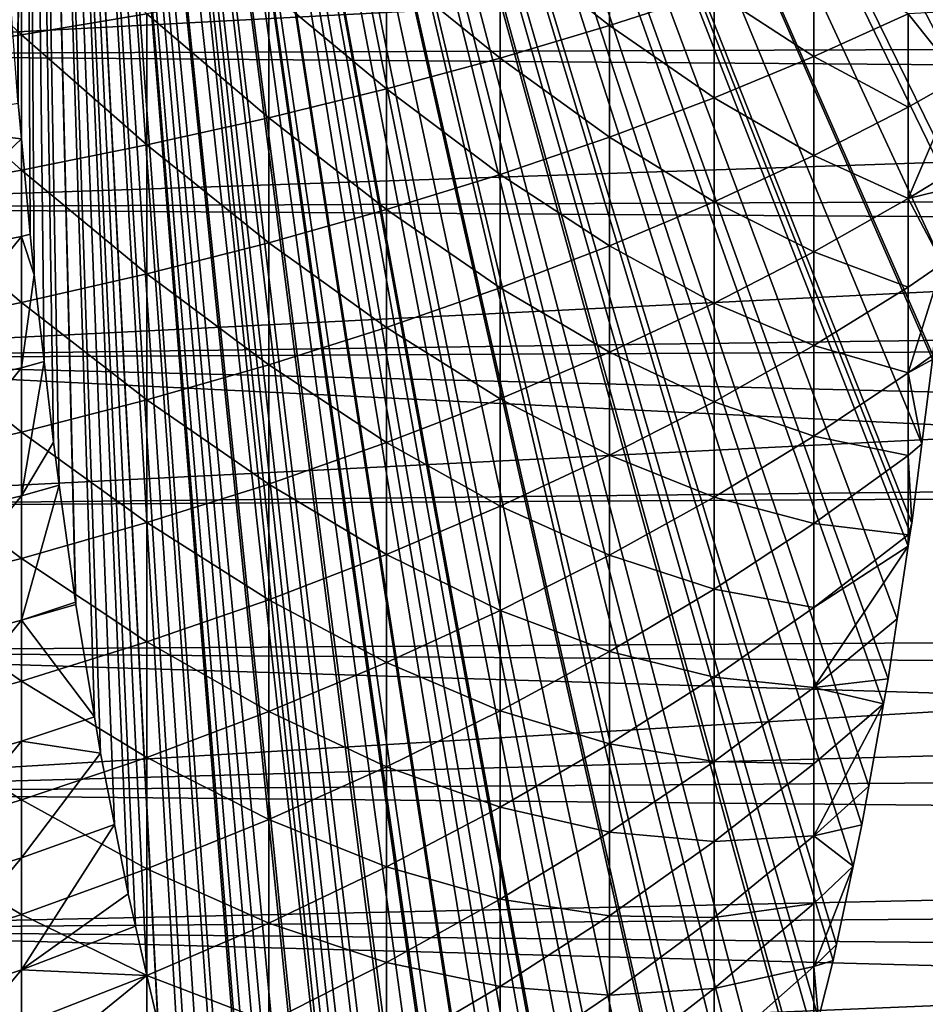
# Model space of a CAD drawing. Extents: x -26 to 70, y -205 to 28.
# Drawn here: x 40 to 45, y -21 to -15 of the extents above; entities that cross this region are included whole.
import ezdxf

# ---------------------------------------------------------------- set-up
doc = ezdxf.new("R2010")
doc.units = 0
doc.header["$MEASUREMENT"] = 0
doc.layers.add('L2', color=7, linetype='Continuous')
doc.layers.add('L3', color=7, linetype='Continuous')

msp = doc.modelspace()

# ---------------------------------------------------------------- linework, layer by layer
at = {"layer": 'L2', "color": 7}
for points in [[(39.80402, -3.872327, 36.18203), (41.9377, -24.27883, 45.80645), (39.7475, -4.476443, 35.92709)], [(45.62794, -15.73252, 62.45204), (45.61925, -15.83689, 62.41285), (39.80402, -3.872327, 36.18203)], [(39.80402, -3.872327, 36.18203), (45.61925, -15.83689, 62.41285), (45.5698, -16.31127, 62.18981)], [(39.80402, -3.872327, 36.18203), (45.5698, -16.31127, 62.18981), (45.50943, -16.89054, 61.91747)], [(39.80402, -3.872327, 36.18203), (45.7125, -14.71682, 62.83347), (45.67713, -15.14171, 62.6739)], [(39.80402, -3.872327, 36.18203), (45.67713, -15.14171, 62.6739), (45.62794, -15.73252, 62.45204)], [(42.83419, -24.68725, 49.85023), (42.77469, -24.70409, 49.58187), (39.80402, -3.872327, 36.18203)], [(39.80402, -3.872327, 36.18203), (42.77469, -24.70409, 49.58187), (42.76154, -24.70782, 49.52254)], [(39.80402, -3.872327, 36.18203), (42.76154, -24.70782, 49.52254), (42.65657, -24.69793, 49.04908)], [(45.50943, -16.89054, 61.91747), (45.50655, -16.91811, 61.9045), (39.80402, -3.872327, 36.18203)], [(39.80402, -3.872327, 36.18203), (45.50655, -16.91811, 61.9045), (45.43876, -17.45221, 61.5987)], [(39.80402, -3.872327, 36.18203), (45.43876, -17.45221, 61.5987), (45.37515, -17.9533, 61.3118)], [(44.54474, -21.96544, 57.56604), (44.47228, -22.21077, 57.23919), (39.80402, -3.872327, 36.18203)], [(39.80402, -3.872327, 36.18203), (44.47228, -22.21077, 57.23919), (44.4149, -22.3736, 56.98037)], [(39.80402, -3.872327, 36.18203), (44.4149, -22.3736, 56.98037), (44.27927, -22.75847, 56.36861)], [(44.27927, -22.75847, 56.36861), (44.25095, -22.83885, 56.24085), (39.80402, -3.872327, 36.18203)], [(39.80402, -3.872327, 36.18203), (44.25095, -22.83885, 56.24085), (44.13686, -23.10608, 55.72621)], [(39.80402, -3.872327, 36.18203), (44.13686, -23.10608, 55.72621), (44.12616, -23.13114, 55.67795)], [(43.46527, -24.26604, 52.69687), (43.35237, -24.38509, 52.18763), (39.80402, -3.872327, 36.18203)], [(39.80402, -3.872327, 36.18203), (43.35237, -24.38509, 52.18763), (43.27789, -24.46363, 51.85167)], [(39.80402, -3.872327, 36.18203), (43.27789, -24.46363, 51.85167), (43.1827, -24.52687, 51.42228)], [(43.1827, -24.52687, 51.42228), (43.02079, -24.63442, 50.69197), (39.80402, -3.872327, 36.18203)], [(39.80402, -3.872327, 36.18203), (43.02079, -24.63442, 50.69197), (43.01001, -24.63747, 50.64333)], [(39.80402, -3.872327, 36.18203), (43.01001, -24.63747, 50.64333), (42.83419, -24.68725, 49.85023)], [(43.7788, -23.83507, 54.11112), (43.68015, -23.97906, 53.66615), (39.80402, -3.872327, 36.18203)], [(45.37515, -17.9533, 61.3118), (45.36596, -18.01383, 61.27032), (39.80402, -3.872327, 36.18203)], [(39.80402, -3.872327, 36.18203), (45.36596, -18.01383, 61.27032), (45.35319, -18.09792, 61.2127)], [(39.80402, -3.872327, 36.18203), (45.35319, -18.09792, 61.2127), (45.28356, -18.55623, 60.89864)], [(45.28356, -18.55623, 60.89864), (45.22593, -18.93556, 60.6387), (39.80402, -3.872327, 36.18203)], [(39.80402, -3.872327, 36.18203), (45.22593, -18.93556, 60.6387), (45.19754, -19.09336, 60.51062)], [(39.80402, -3.872327, 36.18203), (45.19754, -19.09336, 60.51062), (45.10389, -19.61378, 60.08819)], [(44.75594, -21.20459, 58.51869), (44.68179, -21.50143, 58.18424), (39.80402, -3.872327, 36.18203)], [(39.80402, -3.872327, 36.18203), (44.68179, -21.50143, 58.18424), (44.67012, -21.54096, 58.13158)], [(39.80402, -3.872327, 36.18203), (44.67012, -21.54096, 58.13158), (44.54474, -21.96544, 57.56604)], [(44.12616, -23.13114, 55.67795), (43.99042, -23.43591, 55.06568), (39.80402, -3.872327, 36.18203)], [(39.80402, -3.872327, 36.18203), (43.99042, -23.43591, 55.06568), (43.83758, -23.7242, 54.37627)], [(39.80402, -3.872327, 36.18203), (43.83758, -23.7242, 54.37627), (43.7788, -23.83507, 54.11112)], [(42.65657, -24.69793, 49.04908), (42.50185, -24.68334, 48.35116), (39.80402, -3.872327, 36.18203)], [(39.80402, -3.872327, 36.18203), (42.50185, -24.68334, 48.35116), (42.47733, -24.67175, 48.24057)], [(39.80402, -3.872327, 36.18203), (42.47733, -24.67175, 48.24057), (42.29733, -24.58662, 47.42861)], [(42.05596, -24.40029, 46.33991), (41.98808, -24.34205, 46.03369), (39.80402, -3.872327, 36.18203)], [(39.80402, -3.872327, 36.18203), (41.98808, -24.34205, 46.03369), (41.9377, -24.27883, 45.80645)], [(45.10389, -19.61378, 60.08819), (45.05987, -19.85836, 59.88967), (39.80402, -3.872327, 36.18203)], [(39.80402, -3.872327, 36.18203), (45.05987, -19.85836, 59.88967), (45.00444, -20.11974, 59.63963)], [(39.80402, -3.872327, 36.18203), (45.00444, -20.11974, 59.63963), (44.89962, -20.61404, 59.1668)], [(43.68015, -23.97906, 53.66615), (43.53112, -24.19659, 52.99392), (39.80402, -3.872327, 36.18203)], [(39.80402, -3.872327, 36.18203), (43.53112, -24.19659, 52.99392), (43.5189, -24.20948, 52.9388)], [(39.80402, -3.872327, 36.18203), (43.5189, -24.20948, 52.9388), (43.46527, -24.26604, 52.69687)], [(42.29733, -24.58662, 47.42861), (42.24345, -24.56114, 47.18562), (39.80402, -3.872327, 36.18203)], [(39.80402, -3.872327, 36.18203), (42.24345, -24.56114, 47.18562), (42.11741, -24.45301, 46.61708)], [(39.80402, -3.872327, 36.18203), (42.11741, -24.45301, 46.61708), (42.05596, -24.40029, 46.33991)], [(44.89962, -20.61404, 59.1668), (44.87809, -20.71555, 59.0697), (39.80402, -3.872327, 36.18203)], [(39.80402, -3.872327, 36.18203), (44.87809, -20.71555, 59.0697), (44.78672, -21.08135, 58.65755)], [(39.80402, -3.872327, 36.18203), (44.78672, -21.08135, 58.65755), (44.75594, -21.20459, 58.51869)], [(39.7475, -4.476443, 35.92709), (39.72483, -15.28125, 35.82483), (39.66366, -14.44639, 35.54893)], [(39.7266, -15.3002, 35.83283), (39.72483, -15.28125, 35.82483), (39.7475, -4.476443, 35.92709)], [(39.7475, -4.476443, 35.92709), (39.7475, -15.52356, 35.92709), (39.7266, -15.3002, 35.83283)], [(41.73741, -24.02751, 44.90302), (41.58343, -23.77039, 44.20846), (39.7475, -4.476443, 35.92709)], [(39.7475, -4.476443, 35.92709), (41.9377, -24.27883, 45.80645), (41.75909, -24.05471, 45.00081)], [(39.7475, -4.476443, 35.92709), (41.75909, -24.05471, 45.00081), (41.73741, -24.02751, 44.90302)], [(41.58343, -23.77039, 44.20846), (41.49314, -23.61962, 43.80115), (39.7475, -4.476443, 35.92709)], [(39.7475, -4.476443, 35.92709), (41.49314, -23.61962, 43.80115), (41.41007, -23.44435, 43.42648)], [(39.7475, -4.476443, 35.92709), (41.41007, -23.44435, 43.42648), (41.31075, -23.23479, 42.97848)], [(39.95004, -17.4419, 36.84068), (39.89122, -16.93197, 36.5754), (39.7475, -4.476443, 35.92709)], [(40.5407, -20.81007, 39.505), (40.4693, -20.49978, 39.18293), (39.7475, -4.476443, 35.92709)], [(39.7475, -4.476443, 35.92709), (40.4693, -20.49978, 39.18293), (40.4223, -20.29552, 38.97092)], [(39.7475, -4.476443, 35.92709), (40.4223, -20.29552, 38.97092), (40.33631, -19.85546, 38.58303)], [(40.33631, -19.85546, 38.58303), (40.24824, -19.40479, 38.18577), (39.7475, -4.476443, 35.92709)], [(39.7475, -4.476443, 35.92709), (40.24824, -19.40479, 38.18577), (40.21059, -19.17731, 38.01596)], [(39.7475, -4.476443, 35.92709), (40.21059, -19.17731, 38.01596), (40.09282, -18.46569, 37.48473)], [(39.89122, -16.93197, 36.5754), (39.82789, -16.38281, 36.2897), (39.7475, -4.476443, 35.92709)], [(39.7475, -4.476443, 35.92709), (39.82789, -16.38281, 36.2897), (39.80402, -16.12767, 36.18203)], [(39.7475, -4.476443, 35.92709), (39.80402, -16.12767, 36.18203), (39.7475, -15.52356, 35.92709)], [(39.7475, -4.476443, 35.92709), (41.07419, -22.64899, 41.9114), (41.03018, -22.53524, 41.71287)], [(41.03018, -22.53524, 41.71287), (40.91421, -22.17525, 41.18977), (39.7475, -4.476443, 35.92709)], [(39.7475, -4.476443, 35.92709), (40.91421, -22.17525, 41.18977), (40.81457, -21.86598, 40.74036)], [(39.7475, -4.476443, 35.92709), (40.81457, -21.86598, 40.74036), (40.75911, -21.66161, 40.49017)], [(40.09282, -18.46569, 37.48473), (40.09046, -18.45147, 37.47411), (39.7475, -4.476443, 35.92709)], [(39.7475, -4.476443, 35.92709), (40.09046, -18.45147, 37.47411), (39.98759, -17.71187, 37.01007)], [(39.7475, -4.476443, 35.92709), (39.98759, -17.71187, 37.01007), (39.95004, -17.4419, 36.84068)], [(41.31075, -23.23479, 42.97848), (41.25686, -23.12109, 42.7354), (39.7475, -4.476443, 35.92709)], [(39.7475, -4.476443, 35.92709), (41.25686, -23.12109, 42.7354), (41.23941, -23.07598, 42.65667)], [(39.7475, -4.476443, 35.92709), (41.23941, -23.07598, 42.65667), (41.07419, -22.64899, 41.9114)], [(40.75911, -21.66161, 40.49017), (40.6115, -21.11774, 39.82435), (39.7475, -4.476443, 35.92709)], [(39.7475, -4.476443, 35.92709), (40.6115, -21.11774, 39.82435), (40.60935, -21.10838, 39.81464)], [(39.7475, -4.476443, 35.92709), (40.60935, -21.10838, 39.81464), (40.5407, -20.81007, 39.505)], [(39.7475, -14.00195, 68.52512), (38.93295, -14.10372, 68.94536), (39.7475, -14.86849, 68.29088)], [(39.7475, -14.00195, 68.52512), (39.7475, -14.86849, 68.29088), (40.5407, -14.7338, 67.84017)], [(38.93295, -14.10372, 68.94536), (38.93295, -14.9923, 68.70516), (39.7475, -14.86849, 68.29088)], [(43.46529, -14.09251, 65.69429), (42.77471, -14.26751, 66.27989), (43.46529, -14.80952, 65.45922)], [(43.46529, -14.09251, 65.69429), (43.46529, -14.80952, 65.45922), (44.1262, -14.5931, 64.85357)], [(42.77471, -15.01519, 66.03476), (42.77471, -14.26751, 66.27989), (42.056, -14.43297, 66.83354)], [(42.77471, -15.01519, 66.03476), (43.46529, -14.80952, 65.45922), (42.77471, -14.26751, 66.27989)], [(44.75597, -15.00519, 63.97171), (44.75597, -14.36641, 64.21918), (44.1262, -14.5931, 64.85357)], [(44.75597, -15.00519, 63.97171), (45.35318, -14.73414, 63.32339), (44.75597, -14.36641, 64.21918)], [(42.056, -14.43297, 66.83354), (41.31078, -14.58852, 67.35402), (42.056, -15.20964, 66.57892)], [(42.056, -14.43297, 66.83354), (42.056, -15.20964, 66.57892), (42.77471, -15.01519, 66.03476)], [(41.31078, -14.58852, 67.35402), (40.5407, -14.7338, 67.84017), (41.31078, -15.39244, 67.09047)], [(41.31078, -14.58852, 67.35402), (41.31078, -15.39244, 67.09047), (42.056, -15.20964, 66.57892)], [(44.1262, -14.5931, 64.85357), (43.46529, -14.80952, 65.45922), (44.1262, -15.26505, 64.59326)], [(44.1262, -14.5931, 64.85357), (44.1262, -15.26505, 64.59326), (44.75597, -15.00519, 63.97171)], [(40.5407, -14.7338, 67.84017), (39.7475, -14.86849, 68.29088), (40.5407, -15.56317, 67.56826)], [(40.5407, -14.7338, 67.84017), (40.5407, -15.56317, 67.56826), (41.31078, -15.39244, 67.09047)], [(45.35318, -15.32514, 63.05776), (45.35318, -14.73414, 63.32339), (44.75597, -15.00519, 63.97171)], [(45.67713, -15.14171, 62.6739), (45.7125, -14.71682, 62.83347), (45.35318, -14.73414, 63.32339)], [(45.35318, -15.32514, 63.05776), (45.67713, -15.14171, 62.6739), (45.35318, -14.73414, 63.32339)], [(43.46529, -15.51314, 65.18664), (43.46529, -14.80952, 65.45922), (42.77471, -15.01519, 66.03476)], [(43.46529, -15.51314, 65.18664), (44.1262, -15.26505, 64.59326), (43.46529, -14.80952, 65.45922)], [(39.7475, -14.86849, 68.29088), (38.93295, -14.9923, 68.70516), (39.7475, -15.72147, 68.01125)], [(39.7475, -14.86849, 68.29088), (39.7475, -15.72147, 68.01125), (40.5407, -15.56317, 67.56826)], [(38.93295, -15.86696, 68.41841), (39.7475, -15.72147, 68.01125), (38.93295, -14.9923, 68.70516)], [(42.77471, -15.01519, 66.03476), (42.056, -15.20964, 66.57892), (42.77471, -15.74889, 65.75052)], [(42.77471, -15.01519, 66.03476), (42.77471, -15.74889, 65.75052), (43.46529, -15.51314, 65.18664)], [(44.75597, -15.00519, 63.97171), (44.1262, -15.26505, 64.59326), (44.75597, -15.63003, 63.69088)], [(44.75597, -15.00519, 63.97171), (44.75597, -15.63003, 63.69088), (45.35318, -15.32514, 63.05776)], [(45.35318, -15.90129, 62.76131), (45.62794, -15.73252, 62.45204), (45.67713, -15.14171, 62.6739)], [(45.35318, -15.90129, 62.76131), (45.67713, -15.14171, 62.6739), (45.35318, -15.32514, 63.05776)], [(42.056, -15.20964, 66.57892), (41.31078, -15.39244, 67.09047), (42.056, -15.97179, 66.28367)], [(42.056, -15.20964, 66.57892), (42.056, -15.97179, 66.28367), (42.77471, -15.74889, 65.75052)], [(38.93295, -15.43153, 35.43244), (39.7266, -15.3002, 35.83283), (39.7475, -15.52356, 35.92709)], [(44.1262, -15.92233, 64.29784), (44.1262, -15.26505, 64.59326), (43.46529, -15.51314, 65.18664)], [(44.1262, -15.92233, 64.29784), (44.75597, -15.63003, 63.69088), (44.1262, -15.26505, 64.59326)], [(45.35318, -15.32514, 63.05776), (44.75597, -15.63003, 63.69088), (45.35318, -15.90129, 62.76131)], [(41.31078, -15.39244, 67.09047), (40.5407, -15.56317, 67.56826), (41.31078, -16.18133, 66.78485)], [(41.31078, -15.39244, 67.09047), (41.31078, -16.18133, 66.78485), (42.056, -15.97179, 66.28367)], [(38.93295, -16.29831, 35.74217), (38.93295, -15.43153, 35.43244), (39.7475, -15.52356, 35.92709)], [(39.7475, -16.14212, 36.14536), (38.93295, -16.29831, 35.74217), (39.7475, -15.52356, 35.92709)], [(39.7475, -16.14212, 36.14536), (39.7475, -15.52356, 35.92709), (39.80402, -16.12767, 36.18203)], [(43.46529, -15.51314, 65.18664), (42.77471, -15.74889, 65.75052), (43.46529, -16.20138, 64.8773)], [(43.46529, -15.51314, 65.18664), (43.46529, -16.20138, 64.8773), (44.1262, -15.92233, 64.29784)], [(40.5407, -15.56317, 67.56826), (39.7475, -15.72147, 68.01125), (40.5407, -16.37704, 67.25297)], [(40.5407, -15.56317, 67.56826), (40.5407, -16.37704, 67.25297), (41.31078, -16.18133, 66.78485)], [(44.75597, -16.23917, 63.37745), (44.75597, -15.63003, 63.69088), (44.1262, -15.92233, 64.29784)], [(44.75597, -16.23917, 63.37745), (45.35318, -15.90129, 62.76131), (44.75597, -15.63003, 63.69088)], [(39.7475, -16.55849, 67.68698), (39.7475, -15.72147, 68.01125), (38.93295, -15.86696, 68.41841)], [(39.7475, -16.55849, 67.68698), (40.5407, -16.37704, 67.25297), (39.7475, -15.72147, 68.01125)], [(45.61925, -15.83689, 62.41285), (45.62794, -15.73252, 62.45204), (45.35318, -15.90129, 62.76131)], [(42.77471, -15.74889, 65.75052), (42.056, -15.97179, 66.28367), (42.77471, -16.46657, 65.42797)], [(42.77471, -15.74889, 65.75052), (42.77471, -16.46657, 65.42797), (43.46529, -16.20138, 64.8773)], [(45.5698, -16.31127, 62.18981), (45.61925, -15.83689, 62.41285), (45.35318, -15.90129, 62.76131)], [(38.93295, -15.86696, 68.41841), (38.93295, -16.72528, 68.0859), (39.7475, -16.55849, 67.68698)], [(44.1262, -15.92233, 64.29784), (43.46529, -16.20138, 64.8773), (44.1262, -16.5631, 63.96815)], [(44.1262, -15.92233, 64.29784), (44.1262, -16.5631, 63.96815), (44.75597, -16.23917, 63.37745)], [(45.35318, -16.461, 62.43487), (45.35318, -15.90129, 62.76131), (44.75597, -16.23917, 63.37745)], [(45.35318, -16.461, 62.43487), (45.5698, -16.31127, 62.18981), (45.35318, -15.90129, 62.76131)], [(42.056, -15.97179, 66.28367), (41.31078, -16.18133, 66.78485), (42.056, -16.71729, 65.94859)], [(42.056, -15.97179, 66.28367), (42.056, -16.71729, 65.94859), (42.77471, -16.46657, 65.42797)], [(38.93295, -17.14755, 36.09723), (38.93295, -16.29831, 35.74217), (39.7475, -16.14212, 36.14536)], [(39.7475, -16.97029, 36.49161), (38.93295, -17.14755, 36.09723), (39.7475, -16.14212, 36.14536)], [(39.82789, -16.38281, 36.2897), (39.7475, -16.14212, 36.14536), (39.80402, -16.12767, 36.18203)], [(39.7475, -16.97029, 36.49161), (39.7475, -16.14212, 36.14536), (39.82789, -16.38281, 36.2897)], [(41.31078, -16.18133, 66.78485), (40.5407, -16.37704, 67.25297), (41.31078, -16.95299, 66.43803)], [(41.31078, -16.18133, 66.78485), (41.31078, -16.95299, 66.43803), (42.056, -16.71729, 65.94859)], [(43.46529, -16.20138, 64.8773), (42.77471, -16.46657, 65.42797), (43.46529, -16.87234, 64.53208)], [(43.46529, -16.20138, 64.8773), (43.46529, -16.87234, 64.53208), (44.1262, -16.5631, 63.96815)], [(44.75597, -16.23917, 63.37745), (44.1262, -16.5631, 63.96815), (44.75597, -16.83093, 63.03233)], [(44.75597, -16.23917, 63.37745), (44.75597, -16.83093, 63.03233), (45.35318, -16.461, 62.43487)], [(45.35318, -17.0027, 62.07935), (45.50943, -16.89054, 61.91747), (45.5698, -16.31127, 62.18981)], [(45.35318, -17.0027, 62.07935), (45.5698, -16.31127, 62.18981), (45.35318, -16.461, 62.43487)], [(40.5407, -17.17313, 66.89516), (40.5407, -16.37704, 67.25297), (39.7475, -16.55849, 67.68698)], [(39.89122, -16.93197, 36.5754), (39.7475, -16.97029, 36.49161), (39.82789, -16.38281, 36.2897)], [(40.5407, -17.17313, 66.89516), (41.31078, -16.95299, 66.43803), (40.5407, -16.37704, 67.25297)], [(42.77471, -16.46657, 65.42797), (42.056, -16.71729, 65.94859), (42.77471, -17.16622, 65.06798)], [(42.77471, -16.46657, 65.42797), (42.77471, -17.16622, 65.06798), (43.46529, -16.87234, 64.53208)], [(45.35318, -16.461, 62.43487), (44.75597, -16.83093, 63.03233), (45.35318, -17.0027, 62.07935)], [(39.7475, -16.55849, 67.68698), (38.93295, -16.72528, 68.0859), (39.7475, -17.37724, 67.31899)], [(39.7475, -16.55849, 67.68698), (39.7475, -17.37724, 67.31899), (40.5407, -17.17313, 66.89516)], [(44.1262, -16.5631, 63.96815), (43.46529, -16.87234, 64.53208), (44.1262, -17.18558, 63.6051)], [(44.1262, -16.5631, 63.96815), (44.1262, -17.18558, 63.6051), (44.75597, -16.83093, 63.03233)], [(38.93295, -17.56484, 67.70856), (39.7475, -17.37724, 67.31899), (38.93295, -16.72528, 68.0859)], [(42.056, -16.71729, 65.94859), (41.31078, -16.95299, 66.43803), (42.056, -17.44407, 65.57465)], [(42.056, -16.71729, 65.94859), (42.056, -17.44407, 65.57465), (42.77471, -17.16622, 65.06798)], [(44.75597, -16.83093, 63.03233), (44.1262, -17.18558, 63.6051), (44.75597, -17.40364, 62.65645)], [(44.75597, -16.83093, 63.03233), (44.75597, -17.40364, 62.65645), (45.35318, -17.0027, 62.07935)], [(43.46529, -16.87234, 64.53208), (42.77471, -17.16622, 65.06798), (43.46529, -17.52415, 64.15192)], [(43.46529, -16.87234, 64.53208), (43.46529, -17.52415, 64.15192), (44.1262, -17.18558, 63.6051)], [(45.50655, -16.91811, 61.9045), (45.50943, -16.89054, 61.91747), (45.35318, -17.0027, 62.07935)], [(45.43876, -17.45221, 61.5987), (45.50655, -16.91811, 61.9045), (45.35318, -17.0027, 62.07935)], [(38.93295, -17.97686, 36.49661), (38.93295, -17.14755, 36.09723), (39.7475, -16.97029, 36.49161)], [(39.7475, -17.77904, 36.88108), (38.93295, -17.97686, 36.49661), (39.7475, -16.97029, 36.49161)], [(39.89122, -16.93197, 36.5754), (39.95004, -17.4419, 36.84068), (39.7475, -17.77904, 36.88108)], [(39.7475, -17.77904, 36.88108), (39.7475, -16.97029, 36.49161), (39.89122, -16.93197, 36.5754)], [(41.31078, -17.70527, 66.05096), (41.31078, -16.95299, 66.43803), (40.5407, -17.17313, 66.89516)], [(41.31078, -17.70527, 66.05096), (42.056, -17.44407, 65.57465), (41.31078, -16.95299, 66.43803)], [(45.35318, -17.0027, 62.07935), (44.75597, -17.40364, 62.65645), (45.35318, -17.52488, 61.69574)], [(45.35318, -17.0027, 62.07935), (45.35318, -17.52488, 61.69574), (45.43876, -17.45221, 61.5987)], [(42.77471, -17.16622, 65.06798), (42.056, -17.44407, 65.57465), (42.77471, -17.8459, 64.67157)], [(42.77471, -17.16622, 65.06798), (42.77471, -17.8459, 64.67157), (43.46529, -17.52415, 64.15192)], [(40.5407, -17.17313, 66.89516), (39.7475, -17.37724, 67.31899), (40.5407, -17.94923, 66.49584)], [(40.5407, -17.17313, 66.89516), (40.5407, -17.94923, 66.49584), (41.31078, -17.70527, 66.05096)], [(44.1262, -17.18558, 63.6051), (43.46529, -17.52415, 64.15192), (44.1262, -17.78802, 63.20971)], [(44.1262, -17.18558, 63.6051), (44.1262, -17.78802, 63.20971), (44.75597, -17.40364, 62.65645)], [(39.7475, -18.17542, 66.90831), (39.7475, -17.37724, 67.31899), (38.93295, -17.56484, 67.70856)], [(39.7475, -18.17542, 66.90831), (40.5407, -17.94923, 66.49584), (39.7475, -17.37724, 67.31899)], [(44.75597, -17.40364, 62.65645), (44.1262, -17.78802, 63.20971), (44.75597, -17.95572, 62.25087)], [(44.75597, -17.40364, 62.65645), (44.75597, -17.95572, 62.25087), (45.35318, -17.52488, 61.69574)], [(39.98759, -17.71187, 37.01007), (39.7475, -17.77904, 36.88108), (39.95004, -17.4419, 36.84068)], [(42.056, -18.1501, 65.16287), (42.056, -17.44407, 65.57465), (41.31078, -17.70527, 66.05096)], [(42.056, -18.1501, 65.16287), (42.77471, -17.8459, 64.67157), (42.056, -17.44407, 65.57465)], [(45.43876, -17.45221, 61.5987), (45.35318, -17.52488, 61.69574), (45.37515, -17.9533, 61.3118)], [(43.46529, -17.52415, 64.15192), (42.77471, -17.8459, 64.67157), (43.46529, -18.15499, 63.7379)], [(43.46529, -17.52415, 64.15192), (43.46529, -18.15499, 63.7379), (44.1262, -17.78802, 63.20971)], [(45.35318, -17.52488, 61.69574), (44.75597, -17.95572, 62.25087), (45.35318, -18.02609, 61.28509)], [(45.35318, -17.52488, 61.69574), (45.35318, -18.02609, 61.28509), (45.37515, -17.9533, 61.3118)], [(38.93295, -17.56484, 67.70856), (38.93295, -18.38332, 67.28743), (39.7475, -18.17542, 66.90831)], [(40.09046, -18.45147, 37.47411), (39.7475, -18.56611, 37.31269), (39.98759, -17.71187, 37.01007)], [(39.7475, -18.56611, 37.31269), (39.7475, -17.77904, 36.88108), (39.98759, -17.71187, 37.01007)], [(41.31078, -17.70527, 66.05096), (40.5407, -17.94923, 66.49584), (41.31078, -18.43608, 65.62473)], [(41.31078, -17.70527, 66.05096), (41.31078, -18.43608, 65.62473), (42.056, -18.1501, 65.16287)], [(38.93295, -18.78394, 36.93919), (38.93295, -17.97686, 36.49661), (39.7475, -17.77904, 36.88108)], [(39.7475, -18.56611, 37.31269), (38.93295, -18.78394, 36.93919), (39.7475, -17.77904, 36.88108)], [(44.1262, -17.78802, 63.20971), (43.46529, -18.15499, 63.7379), (44.1262, -18.36877, 62.78307)], [(44.1262, -17.78802, 63.20971), (44.1262, -18.36877, 62.78307), (44.75597, -17.95572, 62.25087)], [(42.77471, -18.50371, 64.23984), (42.77471, -17.8459, 64.67157), (42.056, -18.1501, 65.16287)], [(42.77471, -18.50371, 64.23984), (43.46529, -18.15499, 63.7379), (42.77471, -17.8459, 64.67157)], [(40.5407, -18.70318, 66.05612), (40.5407, -17.94923, 66.49584), (39.7475, -18.17542, 66.90831)], [(40.5407, -18.70318, 66.05612), (41.31078, -18.43608, 65.62473), (40.5407, -17.94923, 66.49584)], [(44.75597, -17.95572, 62.25087), (44.1262, -18.36877, 62.78307), (44.75597, -18.48563, 61.81671)], [(44.75597, -17.95572, 62.25087), (44.75597, -18.48563, 61.81671), (45.35318, -18.02609, 61.28509)], [(45.37515, -17.9533, 61.3118), (45.35318, -18.02609, 61.28509), (45.36596, -18.01383, 61.27032)], [(45.35318, -18.02609, 61.28509), (44.75597, -18.48563, 61.81671), (45.35319, -18.09792, 61.2127)], [(45.35318, -18.02609, 61.28509), (45.35319, -18.09792, 61.2127), (45.36596, -18.01383, 61.27032)], [(45.28356, -18.55623, 60.89864), (45.35319, -18.09792, 61.2127), (44.75597, -18.99188, 61.3552)], [(44.75597, -18.99188, 61.3552), (45.35319, -18.09792, 61.2127), (44.75597, -18.48563, 61.81671)], [(42.056, -18.1501, 65.16287), (41.31078, -18.43608, 65.62473), (42.056, -18.83342, 64.7144)], [(42.056, -18.1501, 65.16287), (42.056, -18.83342, 64.7144), (42.77471, -18.50371, 64.23984)], [(43.46529, -18.7631, 63.29116), (43.46529, -18.15499, 63.7379), (42.77471, -18.50371, 64.23984)], [(43.46529, -18.7631, 63.29116), (44.1262, -18.36877, 62.78307), (43.46529, -18.15499, 63.7379)], [(39.7475, -18.17542, 66.90831), (38.93295, -18.38332, 67.28743), (39.7475, -18.95082, 66.45607)], [(39.7475, -18.17542, 66.90831), (39.7475, -18.95082, 66.45607), (40.5407, -18.70318, 66.05612)], [(38.93295, -18.38332, 67.28743), (38.93295, -19.17844, 66.82369), (39.7475, -18.95082, 66.45607)], [(44.1262, -18.92619, 62.32638), (44.1262, -18.36877, 62.78307), (43.46529, -18.7631, 63.29116)], [(44.1262, -18.92619, 62.32638), (44.75597, -18.48563, 61.81671), (44.1262, -18.36877, 62.78307)], [(40.09046, -18.45147, 37.47411), (40.09282, -18.46569, 37.48473), (39.7475, -18.56611, 37.31269)], [(40.09282, -18.46569, 37.48473), (40.21059, -19.17731, 38.01596), (39.7475, -18.56611, 37.31269)], [(41.31078, -19.14337, 65.16053), (41.31078, -18.43608, 65.62473), (40.5407, -18.70318, 66.05612)], [(41.31078, -19.14337, 65.16053), (42.056, -18.83342, 64.7144), (41.31078, -18.43608, 65.62473)], [(42.77471, -18.50371, 64.23984), (42.056, -18.83342, 64.7144), (42.77471, -19.13783, 63.77399)], [(42.77471, -18.50371, 64.23984), (42.77471, -19.13783, 63.77399), (43.46529, -18.7631, 63.29116)], [(44.75597, -18.99188, 61.3552), (44.75597, -18.48563, 61.81671), (44.1262, -18.92619, 62.32638)], [(38.93295, -19.56654, 37.42376), (38.93295, -18.78394, 36.93919), (39.7475, -18.56611, 37.31269)], [(39.7475, -18.56611, 37.31269), (39.7475, -19.3293, 37.78524), (38.93295, -19.56654, 37.42376)], [(39.7475, -18.56611, 37.31269), (40.21059, -19.17731, 38.01596), (39.7475, -19.3293, 37.78524)], [(45.22593, -18.93556, 60.6387), (45.28356, -18.55623, 60.89864), (44.75597, -18.99188, 61.3552)], [(40.5407, -18.70318, 66.05612), (39.7475, -18.95082, 66.45607), (40.5407, -19.43287, 65.57722)], [(40.5407, -18.70318, 66.05612), (40.5407, -19.43287, 65.57722), (41.31078, -19.14337, 65.16053)], [(43.46529, -18.7631, 63.29116), (42.77471, -19.13783, 63.77399), (43.46529, -19.34678, 62.81295)], [(43.46529, -18.7631, 63.29116), (43.46529, -19.34678, 62.81295), (44.1262, -18.92619, 62.32638)], [(42.056, -19.49212, 64.23049), (42.056, -18.83342, 64.7144), (41.31078, -19.14337, 65.16053)], [(42.056, -19.49212, 64.23049), (42.77471, -19.13783, 63.77399), (42.056, -18.83342, 64.7144)], [(39.7475, -18.95082, 66.45607), (38.93295, -19.17844, 66.82369), (39.7475, -19.70127, 65.96354)], [(39.7475, -18.95082, 66.45607), (39.7475, -19.70127, 65.96354), (40.5407, -19.43287, 65.57722)], [(44.1262, -18.92619, 62.32638), (43.46529, -19.34678, 62.81295), (44.1262, -19.45872, 61.84091)], [(44.1262, -18.92619, 62.32638), (44.1262, -19.45872, 61.84091), (44.75597, -18.99188, 61.3552)], [(45.22593, -18.93556, 60.6387), (44.75597, -18.99188, 61.3552), (45.19754, -19.09336, 60.51062)], [(44.75597, -18.99188, 61.3552), (44.1262, -19.45872, 61.84091), (44.75597, -19.47308, 60.86762)], [(44.75597, -18.99188, 61.3552), (44.75597, -19.47308, 60.86762), (45.19754, -19.09336, 60.51062)], [(45.19754, -19.09336, 60.51062), (44.75597, -19.47308, 60.86762), (44.75597, -19.92787, 60.35531)], [(45.19754, -19.09336, 60.51062), (44.75597, -19.92787, 60.35531), (45.10389, -19.61378, 60.08819)], [(41.31078, -19.14337, 65.16053), (40.5407, -19.43287, 65.57722), (41.31078, -19.82518, 64.65964)], [(41.31078, -19.14337, 65.16053), (41.31078, -19.82518, 64.65964), (42.056, -19.49212, 64.23049)], [(42.77471, -19.74647, 63.27533), (42.77471, -19.13783, 63.77399), (42.056, -19.49212, 64.23049)], [(42.77471, -19.74647, 63.27533), (43.46529, -19.34678, 62.81295), (42.77471, -19.13783, 63.77399)], [(38.93295, -19.17844, 66.82369), (38.93295, -19.94798, 66.31864), (39.7475, -19.70127, 65.96354)], [(40.24824, -19.40479, 38.18577), (39.7475, -19.3293, 37.78524), (40.21059, -19.17731, 38.01596)], [(38.93295, -19.56654, 37.42376), (39.7475, -19.3293, 37.78524), (38.93295, -20.32248, 37.94895)], [(39.7475, -20.06648, 38.29741), (38.93295, -20.32248, 37.94895), (39.7475, -19.3293, 37.78524)], [(39.7475, -20.06648, 38.29741), (39.7475, -19.3293, 37.78524), (40.24824, -19.40479, 38.18577)], [(40.33631, -19.85546, 38.58303), (39.7475, -20.06648, 38.29741), (40.24824, -19.40479, 38.18577)], [(43.46529, -19.90441, 62.3046), (43.46529, -19.34678, 62.81295), (42.77471, -19.74647, 63.27533)], [(43.46529, -19.90441, 62.3046), (44.1262, -19.45872, 61.84091), (43.46529, -19.34678, 62.81295)], [(40.5407, -19.43287, 65.57722), (39.7475, -19.70127, 65.96354), (40.5407, -20.13627, 65.06047)], [(40.5407, -19.43287, 65.57722), (40.5407, -20.13627, 65.06047), (41.31078, -19.82518, 64.65964)], [(44.1262, -19.9649, 61.32801), (44.1262, -19.45872, 61.84091), (43.46529, -19.90441, 62.3046)], [(44.1262, -19.9649, 61.32801), (44.75597, -19.47308, 60.86762), (44.1262, -19.45872, 61.84091)], [(42.056, -19.49212, 64.23049), (41.31078, -19.82518, 64.65964), (42.056, -20.12436, 63.7125)], [(42.056, -19.49212, 64.23049), (42.056, -20.12436, 63.7125), (42.77471, -19.74647, 63.27533)], [(44.75597, -19.92787, 60.35531), (44.75597, -19.47308, 60.86762), (44.1262, -19.9649, 61.32801)], [(45.10389, -19.61378, 60.08819), (44.75597, -19.92787, 60.35531), (45.05987, -19.85836, 59.88967)], [(39.7475, -19.70127, 65.96354), (38.93295, -19.94798, 66.31864), (39.7475, -20.42468, 65.43209)], [(39.7475, -19.70127, 65.96354), (39.7475, -20.42468, 65.43209), (40.5407, -20.13627, 65.06047)], [(42.77471, -19.74647, 63.27533), (42.056, -20.12436, 63.7125), (42.77471, -20.32794, 62.74524)], [(42.77471, -19.74647, 63.27533), (42.77471, -20.32794, 62.74524), (43.46529, -19.90441, 62.3046)], [(41.31078, -19.82518, 64.65964), (40.5407, -20.13627, 65.06047), (41.31078, -20.4796, 64.12347)], [(41.31078, -19.82518, 64.65964), (41.31078, -20.4796, 64.12347), (42.056, -20.12436, 63.7125)], [(40.4223, -20.29552, 38.97092), (39.7475, -20.77561, 38.84776), (40.33631, -19.85546, 38.58303)], [(39.7475, -20.77561, 38.84776), (39.7475, -20.06648, 38.29741), (40.33631, -19.85546, 38.58303)], [(43.46529, -19.90441, 62.3046), (42.77471, -20.32794, 62.74524), (43.46529, -20.43444, 61.76753)], [(43.46529, -19.90441, 62.3046), (43.46529, -20.43444, 61.76753), (44.1262, -19.9649, 61.32801)], [(45.00444, -20.11974, 59.63963), (45.05987, -19.85836, 59.88967), (44.75597, -19.92787, 60.35531)], [(38.93295, -19.94798, 66.31864), (38.93295, -20.68978, 65.77367), (39.7475, -20.42468, 65.43209)], [(44.1262, -19.9649, 61.32801), (43.46529, -20.43444, 61.76753), (44.1262, -20.4433, 60.7891)], [(44.1262, -19.9649, 61.32801), (44.1262, -20.4433, 60.7891), (44.75597, -19.92787, 60.35531)], [(44.75597, -19.92787, 60.35531), (44.1262, -20.4433, 60.7891), (44.75597, -20.35499, 59.81972)], [(44.75597, -19.92787, 60.35531), (44.75597, -20.35499, 59.81972), (45.00444, -20.11974, 59.63963)], [(38.93295, -21.04964, 38.5133), (38.93295, -20.32248, 37.94895), (39.7475, -20.06648, 38.29741)], [(39.7475, -20.77561, 38.84776), (38.93295, -21.04964, 38.5133), (39.7475, -20.06648, 38.29741)], [(40.5407, -20.13627, 65.06047), (39.7475, -20.42468, 65.43209), (40.5407, -20.81141, 64.50733)], [(40.5407, -20.13627, 65.06047), (40.5407, -20.81141, 64.50733), (41.31078, -20.4796, 64.12347)], [(42.056, -20.12436, 63.7125), (41.31078, -20.4796, 64.12347), (42.056, -20.72838, 63.16186)], [(42.056, -20.12436, 63.7125), (42.056, -20.72838, 63.16186), (42.77471, -20.32794, 62.74524)], [(45.00444, -20.11974, 59.63963), (44.75597, -20.35499, 59.81972), (44.75597, -20.75324, 59.26234)], [(45.00444, -20.11974, 59.63963), (44.75597, -20.75324, 59.26234), (44.89962, -20.61404, 59.1668)], [(40.4223, -20.29552, 38.97092), (40.4693, -20.49978, 39.18293), (39.7475, -20.77561, 38.84776)], [(42.77471, -20.32794, 62.74524), (42.056, -20.72838, 63.16186), (42.77471, -20.88064, 62.18521)], [(42.77471, -20.32794, 62.74524), (42.77471, -20.88064, 62.18521), (43.46529, -20.43444, 61.76753)], [(44.1262, -20.4433, 60.7891), (44.1262, -20.8926, 60.22571), (44.75597, -20.35499, 59.81972)], [(44.75597, -20.35499, 59.81972), (44.1262, -20.8926, 60.22571), (44.75597, -20.75324, 59.26234)], [(39.7475, -20.42468, 65.43209), (38.93295, -20.68978, 65.77367), (39.7475, -21.11904, 64.86321)], [(39.7475, -20.42468, 65.43209), (39.7475, -21.11904, 64.86321), (40.5407, -20.81141, 64.50733)], [(43.46529, -20.43444, 61.76753), (42.77471, -20.88064, 62.18521), (43.46529, -20.93538, 61.20324)], [(43.46529, -20.43444, 61.76753), (43.46529, -20.93538, 61.20324), (44.1262, -20.4433, 60.7891)], [(44.1262, -20.4433, 60.7891), (43.46529, -20.93538, 61.20324), (44.1262, -20.8926, 60.22571)], [(40.5407, -20.81007, 39.505), (39.7475, -20.77561, 38.84776), (40.4693, -20.49978, 39.18293)], [(41.31078, -20.4796, 64.12347), (40.5407, -20.81141, 64.50733), (41.31078, -21.10482, 63.55351)], [(41.31078, -20.4796, 64.12347), (41.31078, -21.10482, 63.55351), (42.056, -20.72838, 63.16186)], [(44.89962, -20.61404, 59.1668), (44.75597, -20.75324, 59.26234), (44.87809, -20.71555, 59.0697)], [(38.93295, -21.4018, 65.19032), (39.7475, -21.11904, 64.86321), (38.93295, -20.68978, 65.77367)], [(38.93295, -21.74601, 39.11524), (38.93295, -21.04964, 38.5133), (39.7475, -20.77561, 38.84776)], [(39.7475, -21.45471, 39.43478), (38.93295, -21.74601, 39.11524), (39.7475, -20.77561, 38.84776)], [(39.7475, -21.45471, 39.43478), (39.7475, -20.77561, 38.84776), (40.5407, -20.81007, 39.505)], [(42.056, -20.72838, 63.16186), (41.31078, -21.10482, 63.55351), (42.056, -21.3025, 62.58011)], [(42.056, -20.72838, 63.16186), (42.056, -21.3025, 62.58011), (42.77471, -20.88064, 62.18521)], [(44.1262, -20.8926, 60.22571), (44.1262, -21.31153, 59.63938), (44.75597, -20.75324, 59.26234)], [(44.75597, -20.75324, 59.26234), (44.1262, -21.31153, 59.63938), (44.75597, -21.12153, 58.68471)], [(44.78672, -21.08135, 58.65755), (44.87809, -20.71555, 59.0697), (44.75597, -20.75324, 59.26234)], [(44.75597, -20.75324, 59.26234), (44.75597, -21.12153, 58.68471), (44.78672, -21.08135, 58.65755)], [(40.5407, -21.1378, 39.78242), (39.7475, -21.45471, 39.43478), (40.5407, -20.81007, 39.505)], [(40.5407, -20.81141, 64.50733), (39.7475, -21.11904, 64.86321), (40.5407, -21.45642, 63.91932)], [(40.5407, -21.1378, 39.78242), (40.5407, -20.81007, 39.505), (40.60935, -21.10838, 39.81464)], [(40.5407, -20.81141, 64.50733), (40.5407, -21.45642, 63.91932), (41.31078, -21.10482, 63.55351)], [(42.77471, -20.88064, 62.18521), (42.056, -21.3025, 62.58011), (42.77471, -21.403, 61.59679)], [(42.77471, -20.88064, 62.18521), (42.77471, -21.403, 61.59679), (43.46529, -20.93538, 61.20324)], [(43.46529, -20.93538, 61.20324), (43.46529, -21.40584, 60.61329), (44.1262, -20.8926, 60.22571)], [(44.1262, -20.8926, 60.22571), (43.46529, -21.40584, 60.61329), (44.1262, -21.31153, 59.63938)], [(43.46529, -20.93538, 61.20324), (42.77471, -21.403, 61.59679), (43.46529, -21.40584, 60.61329)]]:
    msp.add_3dface(points, dxfattribs=at)
at = {"layer": 'L3', "color": 7}
for points in [[(37, -14.99155, 70.95374), (50.5, -14.27927, 70.93394), (37, -13.01626, 71.36653)], [(37, -14.00922, 32.81443), (70.31691, -13.91164, 33.28065), (70.31691, -14.83982, 33.48741)], [(37, -14.00922, 32.81443), (70.31691, -14.83982, 33.48741), (37, -15.96065, 33.32835)], [(70.48798, -14.87029, 70.4928), (50.5, -14.27927, 70.93394), (37, -14.99155, 70.95374)], [(37, -15.96065, 33.32835), (70.31691, -14.83982, 33.48741), (70.31691, -15.81627, 33.78118)], [(70.48798, -14.87029, 70.4928), (37, -14.99155, 70.95374), (70.48625, -15.24376, 70.39979)], [(70.48625, -15.24376, 70.39979), (37, -14.99155, 70.95374), (37, -16.91394, 70.34005)], [(70.48625, -15.24376, 70.39979), (37, -16.91394, 70.34005), (70.47916, -16.45515, 70.01067)], [(37, -15.96065, 33.32835), (70.31691, -15.81627, 33.78118), (70.31691, -16.17824, 33.89008)], [(37, -15.96065, 33.32835), (70.31691, -16.17824, 33.89008), (37, -17.8489, 34.04019)], [(37, -17.8489, 34.04019), (70.31691, -16.17824, 33.89008), (70.31691, -17.4837, 34.38938)], [(70.47916, -16.45515, 70.01067), (37, -16.91394, 70.34005), (70.4771, -16.7458, 69.89451)], [(37, -16.91394, 70.34005), (70.47005, -17.73885, 69.49766), (70.4771, -16.7458, 69.89451)], [(37, -18.76304, 69.53195), (70.46328, -18.54914, 69.10373), (37, -16.91394, 70.34005)], [(37, -16.91394, 70.34005), (70.46328, -18.54914, 69.10373), (70.47005, -17.73885, 69.49766)], [(37, -17.8489, 34.04019), (70.31691, -17.4837, 34.38938), (70.31691, -17.66, 34.47203)], [(37, -17.8489, 34.04019), (70.31691, -17.66, 34.47203), (37, -19.65394, 34.94241)], [(37, -19.65394, 34.94241), (70.31691, -17.66, 34.47203), (70.31691, -18.74923, 34.98264)], [(37, -18.76304, 69.53195), (70.45963, -18.98448, 68.89209), (70.46328, -18.54914, 69.10373)], [(37, -19.65394, 34.94241), (70.31691, -18.74923, 34.98264), (70.31691, -19.41861, 35.35831)], [(37, -20.51925, 68.538), (70.45204, -19.79351, 68.43638), (37, -18.76304, 69.53195)], [(70.45204, -19.79351, 68.43638), (70.45963, -18.98448, 68.89209), (37, -18.76304, 69.53195)], [(70.31691, -19.96808, 35.66669), (37, -19.65394, 34.94241), (70.31691, -19.41861, 35.35831)], [(70.31691, -19.96808, 35.66669), (37, -21.35665, 36.02545), (37, -19.65394, 34.94241)], [(37, -20.51925, 68.538), (70.44719, -20.2632, 68.13551), (70.45204, -19.79351, 68.43638)], [(70.31691, -21.08599, 36.40629), (37, -21.35665, 36.02545), (70.31691, -19.96808, 35.66669)], [(37, -20.51925, 68.538), (70.44125, -20.83991, 67.76609), (70.44719, -20.2632, 68.13551)], [(37, -22.16395, 67.36875), (70.43485, -21.41437, 67.35542), (37, -20.51925, 68.538)], [(37, -20.51925, 68.538), (70.43485, -21.41437, 67.35542), (70.44125, -20.83991, 67.76609)]]:
    msp.add_3dface(points, dxfattribs=at)

doc.saveas('drawing.dxf')
